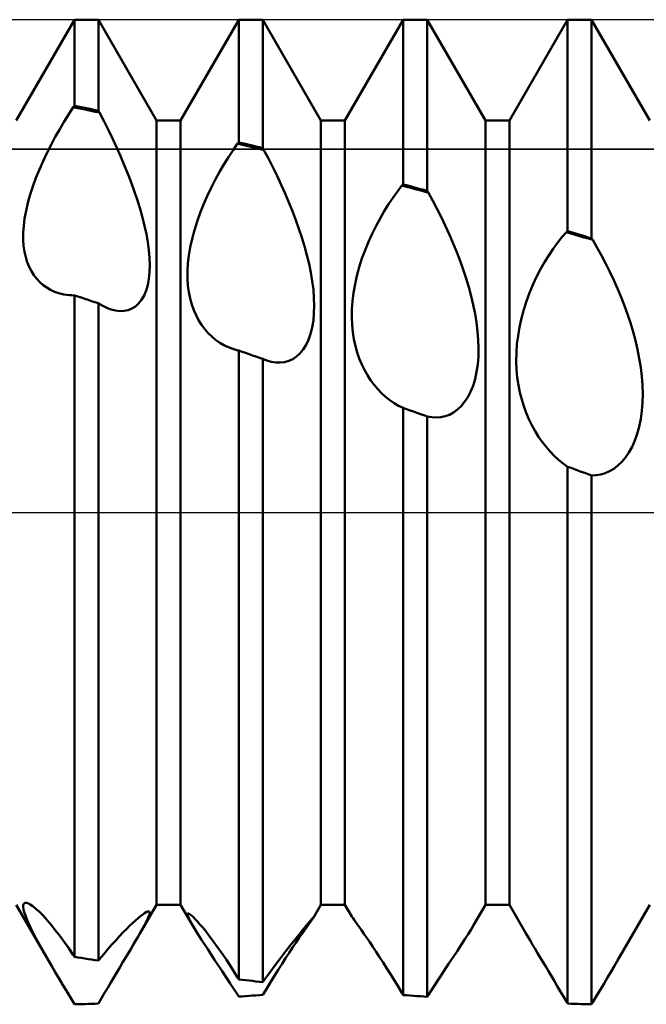
# Model space of a CAD drawing. Units: millimetres. Extents: x -26 to 119, y -36 to 51.
# Drawn here: x 47 to 49, y -1 to 2 of the extents above; entities that cross this region are included whole.
import ezdxf

# ---------------------------------------------------------------- set-up
doc = ezdxf.new("R2010")
doc.units = ezdxf.units.MM
doc.header["$LTSCALE"] = 5.15
doc.linetypes.add('LONGDASH_DASH', pattern=[0.85, 0.4, -0.2, 0.05, -0.2])
for name, color, linetype in [('1', 4, 'CONTINUOUS'), ('4', 2, 'LONGDASH_DASH'), ('CUT', 1, 'CONTINUOUS'), ('NOCUT', 7, 'CONTINUOUS'), ('SK4', 2, 'LONGDASH_DASH')]:
    doc.layers.add(name, color=color, linetype=linetype)

msp = doc.modelspace()

# ---------------------------------------------------------------- linework, layer by layer
at = {"layer": '1', "color": 4, "linetype": 'CONTINUOUS', "lineweight": 50}
for p, q in [((46.7865, 1.1935), (46.9635, 1.5)), ((46.9635, 1.5), (47.0365, 1.5)), ((46.9635, 1.2381), (46.9635, 1.5)), ((47.2135, 1.1935), (47.0365, 1.5)), ((47.0365, 1.2229), (47.0365, 1.5)), ((47.2865, 1.1935), (47.4635, 1.5)), ((47.4635, 1.5), (47.5365, 1.5)), ((47.4635, 1.1267), (47.4635, 1.5)), ((47.7135, 1.1935), (47.5365, 1.5)), ((47.5365, 1.1091), (47.5365, 1.5)), ((47.7865, 1.1935), (47.9635, 1.5)), ((47.9635, 1.5), (48.0365, 1.5)), ((47.9635, 0.9989), (47.9635, 1.5)), ((48.2135, 1.1935), (48.0365, 1.5)), ((48.0365, 0.9789), (48.0365, 1.5)), ((48.2865, 1.1935), (48.4635, 1.5)), ((48.4635, 1.5), (48.5365, 1.5)), ((48.4635, 0.8563), (48.4635, 1.5)), ((48.7135, 1.1935), (48.5365, 1.5)), ((48.5365, 0.8344), (48.5365, 1.5)), ((46.9461, 1.2122), (46.96, 1.2336)), ((46.96, 1.2336), (46.9606, 1.2344)), ((46.9734, 1.2309), (46.96, 1.2336)), ((46.9606, 1.2344), (46.9612, 1.2351)), ((46.9612, 1.2351), (46.9618, 1.2359)), ((46.9618, 1.2359), (46.9623, 1.2366)), ((46.9623, 1.2366), (46.9629, 1.2373)), ((46.9629, 1.2373), (46.9635, 1.2381)), ((46.9739, 1.2359), (46.9635, 1.2381)), ((46.9867, 1.2282), (46.9734, 1.2309)), ((46.9843, 1.2338), (46.9739, 1.2359)), ((46.9948, 1.2316), (46.9843, 1.2338)), ((47.0052, 1.2294), (46.9948, 1.2316)), ((47.0157, 1.2273), (47.0052, 1.2294)), ((46.9324, 1.1899), (46.9461, 1.2122)), ((47, 1.2254), (46.9867, 1.2282)), ((47.0133, 1.2227), (47, 1.2254)), ((47.0266, 1.2199), (47.0133, 1.2227)), ((47.0261, 1.2251), (47.0157, 1.2273)), ((47.0365, 1.2229), (47.0261, 1.2251)), ((47.04, 1.2171), (47.0266, 1.2199)), ((47.0371, 1.2219), (47.0365, 1.2229)), ((47.0377, 1.221), (47.0371, 1.2219)), ((47.0382, 1.22), (47.0377, 1.221)), ((47.0394, 1.2181), (47.0382, 1.22)), ((47.04, 1.2171), (47.0394, 1.2181)), ((47.0537, 1.1904), (47.04, 1.2171)), ((46.9188, 1.1669), (46.9324, 1.1899)), ((47.0671, 1.1635), (47.0537, 1.1904)), ((47.2135, 1.1935), (47.2865, 1.1935)), ((47.2135, -1.1935), (47.2135, 1.1935)), ((47.2865, -1.1935), (47.2865, 1.1935)), ((47.7135, 1.1935), (47.7865, 1.1935)), ((47.7135, -1.1935), (47.7135, 1.1935)), ((47.7865, -1.1935), (47.7865, 1.1935)), ((48.2135, 1.1935), (48.2865, 1.1935)), ((48.2135, -1.1935), (48.2135, 1.1935)), ((48.2865, -1.1935), (48.2865, 1.1935)), ((46.8925, 1.119), (46.9055, 1.1433)), ((46.9055, 1.1433), (46.9188, 1.1669)), ((47.0801, 1.1366), (47.0671, 1.1635)), ((46.8801, 1.0942), (46.8925, 1.119)), ((47.0926, 1.1095), (47.0801, 1.1366)), ((47.1046, 1.0825), (47.0926, 1.1095)), ((47.4459, 1.1027), (47.4599, 1.1228)), ((47.4599, 1.1228), (47.4605, 1.1234)), ((47.4733, 1.1196), (47.4599, 1.1228)), ((47.4605, 1.1234), (47.4611, 1.1241)), ((47.4611, 1.1241), (47.4617, 1.1247)), ((47.4617, 1.1247), (47.4623, 1.1254)), ((47.4623, 1.1254), (47.4629, 1.1261)), ((47.4629, 1.1261), (47.4635, 1.1267)), ((47.4739, 1.1242), (47.4635, 1.1267)), ((47.4867, 1.1163), (47.4733, 1.1196)), ((47.4843, 1.1217), (47.4739, 1.1242)), ((47.4948, 1.1192), (47.4843, 1.1217)), ((47.5, 1.1131), (47.4867, 1.1163)), ((47.5052, 1.1167), (47.4948, 1.1192)), ((47.5134, 1.1099), (47.5, 1.1131)), ((47.5157, 1.1141), (47.5052, 1.1167)), ((47.5267, 1.1066), (47.5134, 1.1099)), ((47.5261, 1.1116), (47.5157, 1.1141)), ((47.5365, 1.1091), (47.5261, 1.1116)), ((47.5371, 1.1081), (47.5365, 1.1091)), ((46.8682, 1.0691), (46.8801, 1.0942)), ((47.1161, 1.0556), (47.1046, 1.0825)), ((47.4184, 1.0596), (47.432, 1.0816)), ((47.432, 1.0816), (47.4459, 1.1027)), ((47.5401, 1.1034), (47.5267, 1.1066)), ((47.5377, 1.1072), (47.5371, 1.1081)), ((47.5383, 1.1062), (47.5377, 1.1072)), ((47.5389, 1.1053), (47.5383, 1.1062)), ((47.5395, 1.1043), (47.5389, 1.1053)), ((47.5401, 1.1034), (47.5395, 1.1043)), ((47.5538, 1.0774), (47.5401, 1.1034)), ((46.857, 1.0436), (46.8682, 1.0691)), ((47.1269, 1.0288), (47.1161, 1.0556)), ((47.4049, 1.0367), (47.4184, 1.0596)), ((47.5672, 1.051), (47.5538, 1.0774)), ((47.5802, 1.0245), (47.5672, 1.051)), ((46.8467, 1.0182), (46.857, 1.0436)), ((47.1371, 1.0022), (47.1269, 1.0288)), ((47.3919, 1.013), (47.4049, 1.0367)), ((47.5927, 0.9977), (47.5802, 1.0245)), ((46.8292, 0.9676), (46.8374, 0.9928)), ((46.8374, 0.9928), (46.8467, 1.0182)), ((47.1466, 0.9759), (47.1371, 1.0022)), ((47.3794, 0.9885), (47.3919, 1.013)), ((47.6047, 0.9708), (47.5927, 0.9977)), ((47.9461, 0.9775), (47.9598, 0.9954)), ((47.9598, 0.9954), (47.9604, 0.996)), ((47.9732, 0.9918), (47.9598, 0.9954)), ((47.9604, 0.996), (47.961, 0.9965)), ((47.961, 0.9965), (47.9617, 0.9971)), ((47.9617, 0.9971), (47.9623, 0.9977)), ((47.9623, 0.9977), (47.9629, 0.9983)), ((47.9629, 0.9983), (47.9635, 0.9989)), ((47.9739, 0.996), (47.9635, 0.9989)), ((47.9866, 0.9881), (47.9732, 0.9918)), ((47.9843, 0.9932), (47.9739, 0.996)), ((47.9948, 0.9903), (47.9843, 0.9932)), ((48.0052, 0.9875), (47.9948, 0.9903)), ((46.8222, 0.9428), (46.8292, 0.9676)), ((47.1553, 0.9499), (47.1466, 0.9759)), ((47.3562, 0.9377), (47.3674, 0.9634)), ((47.3674, 0.9634), (47.3794, 0.9885)), ((47.6161, 0.9439), (47.6047, 0.9708)), ((47.9325, 0.9585), (47.9461, 0.9775)), ((48, 0.9845), (47.9866, 0.9881)), ((48.0134, 0.9808), (48, 0.9845)), ((48.0157, 0.9846), (48.0052, 0.9875)), ((48.0268, 0.9772), (48.0134, 0.9808)), ((48.0261, 0.9818), (48.0157, 0.9846)), ((48.0365, 0.9789), (48.0261, 0.9818)), ((48.0402, 0.9735), (48.0268, 0.9772)), ((48.0371, 0.978), (48.0365, 0.9789)), ((48.0377, 0.9771), (48.0371, 0.978)), ((48.0383, 0.9762), (48.0377, 0.9771)), ((48.039, 0.9753), (48.0383, 0.9762)), ((48.0396, 0.9744), (48.039, 0.9753)), ((48.0402, 0.9735), (48.0396, 0.9744)), ((48.0538, 0.9486), (48.0402, 0.9735)), ((46.8165, 0.9186), (46.8222, 0.9428)), ((47.1633, 0.9239), (47.1553, 0.9499)), ((47.3458, 0.9118), (47.3562, 0.9377)), ((47.627, 0.9169), (47.6161, 0.9439)), ((47.9059, 0.9174), (47.9191, 0.9385)), ((47.9191, 0.9385), (47.9325, 0.9585)), ((48.0671, 0.9233), (48.0538, 0.9486)), ((46.8122, 0.8953), (46.8165, 0.9186)), ((47.1706, 0.8981), (47.1633, 0.9239)), ((47.3365, 0.8857), (47.3458, 0.9118)), ((47.6372, 0.8901), (47.627, 0.9169)), ((47.8931, 0.8953), (47.9059, 0.9174)), ((48.08, 0.8976), (48.0671, 0.9233)), ((46.8079, 0.8514), (46.8094, 0.8729)), ((46.8094, 0.8729), (46.8122, 0.8953)), ((47.177, 0.8725), (47.1706, 0.8981)), ((47.1824, 0.8473), (47.177, 0.8725)), ((47.3283, 0.8596), (47.3365, 0.8857)), ((47.6466, 0.8634), (47.6372, 0.8901)), ((47.869, 0.8484), (47.8808, 0.8723)), ((47.8808, 0.8723), (47.8931, 0.8953)), ((48.0925, 0.8716), (48.08, 0.8976)), ((48.1044, 0.8453), (48.0925, 0.8716)), ((46.8079, 0.831), (46.8079, 0.8514)), ((47.1868, 0.8225), (47.1824, 0.8473)), ((47.3213, 0.8334), (47.3283, 0.8596)), ((47.6554, 0.8369), (47.6466, 0.8634)), ((47.8579, 0.8237), (47.869, 0.8484)), ((48.1158, 0.8189), (48.1044, 0.8453)), ((48.4462, 0.8377), (48.4599, 0.8535)), ((48.4599, 0.8535), (48.4605, 0.854)), ((48.4732, 0.8495), (48.4599, 0.8535)), ((48.4605, 0.854), (48.4611, 0.8544)), ((48.4611, 0.8544), (48.4617, 0.8549)), ((48.4617, 0.8549), (48.4623, 0.8554)), ((48.4623, 0.8554), (48.4629, 0.8559)), ((48.4629, 0.8559), (48.4635, 0.8563)), ((48.4739, 0.8532), (48.4635, 0.8563)), ((48.4866, 0.8456), (48.4732, 0.8495)), ((48.4843, 0.8501), (48.4739, 0.8532)), ((48.4948, 0.847), (48.4843, 0.8501)), ((48.5, 0.8416), (48.4866, 0.8456)), ((48.5052, 0.8438), (48.4948, 0.847)), ((48.5134, 0.8376), (48.5, 0.8416)), ((48.5157, 0.8407), (48.5052, 0.8438)), ((48.5261, 0.8375), (48.5157, 0.8407)), ((46.8091, 0.8118), (46.8079, 0.831)), ((46.8117, 0.7939), (46.8091, 0.8118)), ((47.19, 0.7983), (47.1868, 0.8225)), ((47.3157, 0.8078), (47.3213, 0.8334)), ((47.6634, 0.8103), (47.6554, 0.8369)), ((47.6707, 0.7836), (47.6634, 0.8103)), ((47.8476, 0.7985), (47.8579, 0.8237)), ((48.1266, 0.7924), (48.1158, 0.8189)), ((48.4192, 0.8023), (48.4326, 0.8206)), ((48.4326, 0.8206), (48.4462, 0.8377)), ((48.5267, 0.8336), (48.5134, 0.8376)), ((48.5365, 0.8344), (48.5261, 0.8375)), ((48.5401, 0.8295), (48.5267, 0.8336)), ((48.5371, 0.8336), (48.5365, 0.8344)), ((48.5377, 0.8328), (48.5371, 0.8336)), ((48.5383, 0.832), (48.5377, 0.8328)), ((48.5389, 0.8312), (48.5383, 0.832)), ((48.5395, 0.8303), (48.5389, 0.8312)), ((48.5401, 0.8295), (48.5395, 0.8303)), ((48.5538, 0.806), (48.5401, 0.8295)), ((46.8154, 0.7772), (46.8117, 0.7939)), ((47.192, 0.7748), (47.19, 0.7983)), ((47.3087, 0.7585), (47.3115, 0.7828)), ((47.3115, 0.7828), (47.3157, 0.8078)), ((47.6771, 0.7571), (47.6707, 0.7836)), ((47.8382, 0.7729), (47.8476, 0.7985)), ((48.1367, 0.7658), (48.1266, 0.7924)), ((48.3933, 0.7621), (48.4061, 0.7828)), ((48.4061, 0.7828), (48.4192, 0.8023)), ((48.567, 0.782), (48.5538, 0.806)), ((48.5799, 0.7574), (48.567, 0.782)), ((46.8203, 0.7618), (46.8154, 0.7772)), ((46.8261, 0.7475), (46.8203, 0.7618)), ((47.1927, 0.7524), (47.192, 0.7748)), ((47.192, 0.7311), (47.1927, 0.7524)), ((47.3074, 0.735), (47.3087, 0.7585)), ((47.6825, 0.7307), (47.6771, 0.7571)), ((47.83, 0.747), (47.8382, 0.7729)), ((48.1462, 0.7392), (48.1367, 0.7658)), ((48.381, 0.7403), (48.3933, 0.7621)), ((48.5923, 0.7325), (48.5799, 0.7574)), ((46.8329, 0.7344), (46.8261, 0.7475)), ((46.8406, 0.7223), (46.8329, 0.7344)), ((46.8492, 0.7112), (46.8406, 0.7223)), ((47.1899, 0.711), (47.192, 0.7311)), ((47.3074, 0.7124), (47.3074, 0.735)), ((47.6869, 0.7046), (47.6825, 0.7307)), ((47.817, 0.6946), (47.8228, 0.7207)), ((47.8228, 0.7207), (47.83, 0.747)), ((48.1549, 0.7126), (48.1462, 0.7392)), ((48.3692, 0.7174), (48.381, 0.7403)), ((48.6042, 0.7071), (48.5923, 0.7325)), ((46.8586, 0.7012), (46.8492, 0.7112)), ((46.8688, 0.6923), (46.8586, 0.7012)), ((46.8797, 0.6845), (46.8688, 0.6923)), ((47.1814, 0.6754), (47.1864, 0.6923)), ((47.1864, 0.6923), (47.1899, 0.711)), ((47.3089, 0.6908), (47.3074, 0.7124)), ((47.3116, 0.6705), (47.3089, 0.6908)), ((47.6902, 0.6789), (47.6869, 0.7046)), ((47.8125, 0.6688), (47.817, 0.6946)), ((48.1629, 0.6859), (48.1549, 0.7126)), ((48.3478, 0.6689), (48.3581, 0.6935)), ((48.3581, 0.6935), (48.3692, 0.7174)), ((48.6156, 0.6815), (48.6042, 0.7071)), ((46.8912, 0.6777), (46.8797, 0.6845)), ((46.9033, 0.6721), (46.8912, 0.6777)), ((46.916, 0.6676), (46.9033, 0.6721)), ((46.9236, 0.6655), (46.916, 0.6676)), ((46.9313, 0.6638), (46.9236, 0.6655)), ((46.9391, 0.6625), (46.9313, 0.6638)), ((46.9471, 0.6616), (46.9391, 0.6625)), ((46.9552, 0.6611), (46.9471, 0.6616)), ((46.9635, 0.661), (46.9552, 0.6611)), ((46.9739, 0.6575), (46.9635, 0.661)), ((46.9635, -1.3525), (46.9635, 0.661)), ((47.1676, 0.6473), (47.1752, 0.6604)), ((47.1752, 0.6604), (47.1814, 0.6754)), ((47.3155, 0.6512), (47.3116, 0.6705)), ((47.6922, 0.6539), (47.6902, 0.6789)), ((47.8093, 0.6435), (47.8125, 0.6688)), ((48.1702, 0.6589), (48.1629, 0.6859)), ((48.3385, 0.6436), (48.3478, 0.6689)), ((48.6264, 0.6556), (48.6156, 0.6815)), ((46.9844, 0.6541), (46.9739, 0.6575)), ((46.9948, 0.6507), (46.9844, 0.6541)), ((47.0052, 0.6472), (46.9948, 0.6507)), ((47.0157, 0.6438), (47.0052, 0.6472)), ((47.0261, 0.6403), (47.0157, 0.6438)), ((47.0365, 0.6369), (47.0261, 0.6403)), ((47.0431, 0.6329), (47.0365, 0.6369)), ((47.0365, -1.3637), (47.0365, 0.6369)), ((47.0496, 0.6292), (47.0431, 0.6329)), ((47.149, 0.6274), (47.1589, 0.6363)), ((47.1589, 0.6363), (47.1676, 0.6473)), ((47.3205, 0.6331), (47.3155, 0.6512)), ((47.3265, 0.6162), (47.3205, 0.6331)), ((47.6929, 0.6296), (47.6922, 0.6539)), ((47.6922, 0.6063), (47.6929, 0.6296)), ((47.8076, 0.6187), (47.8093, 0.6435)), ((48.1766, 0.6319), (48.1702, 0.6589)), ((48.182, 0.6049), (48.1766, 0.6319)), ((48.3302, 0.6177), (48.3385, 0.6436)), ((48.6365, 0.6295), (48.6264, 0.6556)), ((48.6459, 0.6033), (48.6365, 0.6295)), ((47.0561, 0.6259), (47.0496, 0.6292)), ((47.0626, 0.6229), (47.0561, 0.6259)), ((47.069, 0.6204), (47.0626, 0.6229)), ((47.0754, 0.6182), (47.069, 0.6204)), ((47.0888, 0.6148), (47.0754, 0.6182)), ((47.102, 0.6133), (47.0888, 0.6148)), ((47.102, 0.6133), (47.1147, 0.6137)), ((47.1147, 0.6137), (47.1268, 0.6162)), ((47.1268, 0.6162), (47.1383, 0.6207)), ((47.1383, 0.6207), (47.149, 0.6274)), ((47.3335, 0.6003), (47.3265, 0.6162)), ((47.3414, 0.5853), (47.3335, 0.6003)), ((47.6902, 0.5841), (47.6922, 0.6063)), ((47.8072, 0.5945), (47.8076, 0.6187)), ((48.1865, 0.5781), (48.182, 0.6049)), ((48.3231, 0.5913), (48.3302, 0.6177)), ((48.6546, 0.577), (48.6459, 0.6033)), ((47.3503, 0.5713), (47.3414, 0.5853)), ((47.3599, 0.5584), (47.3503, 0.5713)), ((47.6867, 0.5631), (47.6902, 0.5841)), ((47.8081, 0.5711), (47.8072, 0.5945)), ((47.8103, 0.5487), (47.8081, 0.5711)), ((48.1898, 0.5514), (48.1865, 0.5781)), ((48.3172, 0.5646), (48.3231, 0.5913)), ((48.6626, 0.5504), (48.6546, 0.577)), ((47.3703, 0.5464), (47.3599, 0.5584)), ((47.3814, 0.5356), (47.3703, 0.5464)), ((47.6755, 0.526), (47.6818, 0.5436)), ((47.6818, 0.5436), (47.6867, 0.5631)), ((47.8137, 0.5272), (47.8103, 0.5487)), ((48.1918, 0.5252), (48.1898, 0.5514)), ((48.3128, 0.5382), (48.3172, 0.5646)), ((48.6699, 0.5235), (48.6626, 0.5504)), ((47.3931, 0.5258), (47.3814, 0.5356)), ((47.4055, 0.517), (47.3931, 0.5258)), ((47.4184, 0.5095), (47.4055, 0.517)), ((47.4317, 0.503), (47.4184, 0.5095)), ((47.6593, 0.4963), (47.668, 0.5102)), ((47.668, 0.5102), (47.6755, 0.526)), ((47.8182, 0.5067), (47.8137, 0.5272)), ((48.1926, 0.4996), (48.1918, 0.5252)), ((48.3079, 0.486), (48.3096, 0.512)), ((48.3096, 0.512), (48.3128, 0.5382)), ((48.6763, 0.4963), (48.6699, 0.5235)), ((47.4454, 0.4978), (47.4317, 0.503)), ((47.4484, 0.4968), (47.4454, 0.4978)), ((47.4514, 0.4959), (47.4484, 0.4968)), ((47.4544, 0.495), (47.4514, 0.4959)), ((47.4574, 0.4942), (47.4544, 0.495)), ((47.4604, 0.4935), (47.4574, 0.4942)), ((47.4635, 0.4928), (47.4604, 0.4935)), ((47.4739, 0.4892), (47.4635, 0.4928)), ((47.4635, -1.4209), (47.4635, 0.4928)), ((47.4843, 0.4856), (47.4739, 0.4892)), ((47.4948, 0.482), (47.4843, 0.4856)), ((47.5052, 0.4784), (47.4948, 0.482)), ((47.6389, 0.4748), (47.6495, 0.4845)), ((47.6495, 0.4845), (47.6593, 0.4963)), ((47.8236, 0.4872), (47.8182, 0.5067)), ((47.83, 0.4687), (47.8236, 0.4872)), ((48.1921, 0.4747), (48.1926, 0.4996)), ((48.3075, 0.4604), (48.3079, 0.486)), ((48.6817, 0.469), (48.6763, 0.4963)), ((47.5157, 0.4748), (47.5052, 0.4784)), ((47.5261, 0.4712), (47.5157, 0.4748)), ((47.5365, 0.4676), (47.5261, 0.4712)), ((47.5385, 0.4668), (47.5365, 0.4676)), ((47.5365, -1.4292), (47.5365, 0.4676)), ((47.5405, 0.4659), (47.5385, 0.4668)), ((47.5425, 0.4651), (47.5405, 0.4659)), ((47.5445, 0.4644), (47.5425, 0.4651)), ((47.5466, 0.4636), (47.5445, 0.4644)), ((47.5486, 0.4629), (47.5466, 0.4636)), ((47.5624, 0.459), (47.5486, 0.4629)), ((47.5761, 0.4569), (47.5624, 0.459)), ((47.5895, 0.4565), (47.5761, 0.4569)), ((47.5895, 0.4565), (47.6026, 0.4581)), ((47.6026, 0.4581), (47.6153, 0.4616)), ((47.6153, 0.4616), (47.6274, 0.4672)), ((47.6274, 0.4672), (47.6389, 0.4748)), ((47.8374, 0.451), (47.83, 0.4687)), ((47.8456, 0.4341), (47.8374, 0.451)), ((48.1868, 0.4278), (48.1901, 0.4507)), ((48.1901, 0.4507), (48.1921, 0.4747)), ((48.3084, 0.4355), (48.3075, 0.4604)), ((48.6861, 0.4417), (48.6817, 0.469)), ((47.8546, 0.4182), (47.8456, 0.4341)), ((48.182, 0.4061), (48.1868, 0.4278)), ((48.3106, 0.4114), (48.3084, 0.4355)), ((48.6894, 0.4144), (48.6861, 0.4417)), ((47.8644, 0.4031), (47.8546, 0.4182)), ((47.8749, 0.3889), (47.8644, 0.4031)), ((48.1759, 0.3861), (48.182, 0.4061)), ((48.314, 0.3881), (48.3106, 0.4114)), ((48.6915, 0.3873), (48.6894, 0.4144)), ((47.886, 0.3757), (47.8749, 0.3889)), ((47.8977, 0.3635), (47.886, 0.3757)), ((47.91, 0.3523), (47.8977, 0.3635)), ((48.16, 0.3512), (48.1686, 0.3678)), ((48.1686, 0.3678), (48.1759, 0.3861)), ((48.3185, 0.3656), (48.314, 0.3881)), ((48.3239, 0.344), (48.3185, 0.3656)), ((48.6923, 0.3607), (48.6915, 0.3873)), ((48.6917, 0.3347), (48.6923, 0.3607)), ((47.9228, 0.3421), (47.91, 0.3523)), ((47.936, 0.333), (47.9228, 0.3421)), ((47.9496, 0.325), (47.936, 0.333)), ((48.1399, 0.3238), (48.1504, 0.3365)), ((48.1504, 0.3365), (48.16, 0.3512)), ((48.3303, 0.3233), (48.3239, 0.344)), ((48.6898, 0.3093), (48.6917, 0.3347)), ((47.9635, 0.3182), (47.9496, 0.325)), ((47.9739, 0.3145), (47.9635, 0.3182)), ((47.9635, -1.4686), (47.9635, 0.3182)), ((47.9843, 0.3108), (47.9739, 0.3145)), ((47.9948, 0.3071), (47.9843, 0.3108)), ((48.0052, 0.3034), (47.9948, 0.3071)), ((48.0157, 0.2997), (48.0052, 0.3034)), ((48.0261, 0.296), (48.0157, 0.2997)), ((48.104, 0.2978), (48.1166, 0.3045)), ((48.1166, 0.3045), (48.1286, 0.3132)), ((48.1286, 0.3132), (48.1399, 0.3238)), ((48.3376, 0.3033), (48.3303, 0.3233)), ((48.3458, 0.284), (48.3376, 0.3033)), ((48.6865, 0.2847), (48.6898, 0.3093)), ((48.0365, 0.2923), (48.0261, 0.296)), ((48.0504, 0.2899), (48.0365, 0.2923)), ((48.0365, -1.4737), (48.0365, 0.2923)), ((48.0641, 0.2892), (48.0504, 0.2899)), ((48.0641, 0.2892), (48.0777, 0.2902)), ((48.0777, 0.2902), (48.091, 0.2931)), ((48.091, 0.2931), (48.104, 0.2978)), ((48.3548, 0.2655), (48.3458, 0.284)), ((48.6817, 0.2612), (48.6865, 0.2847)), ((48.3646, 0.2478), (48.3548, 0.2655)), ((48.375, 0.2309), (48.3646, 0.2478)), ((48.6756, 0.2392), (48.6817, 0.2612)), ((48.3862, 0.2149), (48.375, 0.2309)), ((48.3979, 0.1998), (48.3862, 0.2149)), ((48.6598, 0.1999), (48.6683, 0.2188)), ((48.6683, 0.2188), (48.6756, 0.2392)), ((48.4101, 0.1857), (48.3979, 0.1998)), ((48.4229, 0.1725), (48.4101, 0.1857)), ((48.6397, 0.1675), (48.6502, 0.1827)), ((48.6502, 0.1827), (48.6598, 0.1999)), ((48.436, 0.1604), (48.4229, 0.1725)), ((48.4496, 0.1493), (48.436, 0.1604)), ((48.6164, 0.1427), (48.6284, 0.1542)), ((48.6284, 0.1542), (48.6397, 0.1675)), ((48.4635, 0.1394), (48.4496, 0.1493)), ((48.4739, 0.1356), (48.4635, 0.1394)), ((48.4635, -1.4947), (48.4635, 0.1394)), ((48.4843, 0.1318), (48.4739, 0.1356)), ((48.4948, 0.1281), (48.4843, 0.1318)), ((48.5052, 0.1243), (48.4948, 0.1281)), ((48.5157, 0.1205), (48.5052, 0.1243)), ((48.5261, 0.1168), (48.5157, 0.1205)), ((48.5776, 0.1198), (48.5909, 0.1256)), ((48.5909, 0.1256), (48.6039, 0.1332)), ((48.6039, 0.1332), (48.6164, 0.1427)), ((48.5365, 0.113), (48.5261, 0.1168)), ((48.5365, 0.113), (48.5504, 0.1136)), ((48.5365, -1.4967), (48.5365, 0.113)), ((48.5504, 0.1136), (48.5641, 0.1158)), ((48.5641, 0.1158), (48.5776, 0.1198)), ((46.8844, -1.3631), (46.7865, -1.1935)), ((46.8078, -1.2004), (46.808, -1.1946)), ((46.808, -1.1946), (46.8095, -1.1905)), ((46.8095, -1.1905), (46.8124, -1.1881)), ((46.8124, -1.1881), (46.8165, -1.1876)), ((46.8221, -1.1891), (46.8165, -1.1876)), ((46.8292, -1.1927), (46.8221, -1.1891)), ((46.8374, -1.1983), (46.8292, -1.1927)), ((46.8467, -1.2059), (46.8374, -1.1983)), ((47.1627, -1.2814), (47.2135, -1.1935)), ((47.2135, -1.1935), (47.2865, -1.1935)), ((47.3223, -1.2554), (47.2865, -1.1935)), ((47.6926, -1.2296), (47.7135, -1.1935)), ((47.7135, -1.1935), (47.7865, -1.1935)), ((47.8074, -1.2297), (47.7865, -1.1935)), ((48.1775, -1.2559), (48.2135, -1.1935)), ((48.2135, -1.1935), (48.2865, -1.1935)), ((48.3376, -1.282), (48.2865, -1.1935)), ((48.6156, -1.3631), (48.7135, -1.1935)), ((46.8088, -1.2077), (46.8078, -1.2004)), ((46.811, -1.2165), (46.8088, -1.2077)), ((46.8144, -1.2265), (46.811, -1.2165)), ((46.8188, -1.2377), (46.8144, -1.2265)), ((46.857, -1.2155), (46.8467, -1.2059)), ((46.8682, -1.2269), (46.857, -1.2155)), ((46.88, -1.24), (46.8682, -1.2269)), ((47.1573, -1.2346), (47.1646, -1.2285)), ((47.1646, -1.2285), (47.1712, -1.2235)), ((47.1712, -1.2235), (47.1771, -1.2194)), ((47.1771, -1.2194), (47.1822, -1.2165)), ((47.1822, -1.2165), (47.1863, -1.2147)), ((47.1863, -1.2147), (47.1895, -1.2142)), ((47.1893, -1.2307), (47.1919, -1.2235)), ((47.1919, -1.2153), (47.1895, -1.2142)), ((47.1927, -1.2183), (47.1919, -1.2153)), ((47.1919, -1.2235), (47.1927, -1.2183)), ((47.3072, -1.223), (47.3076, -1.2206)), ((47.3081, -1.2268), (47.3072, -1.223)), ((47.3076, -1.2206), (47.3092, -1.2199)), ((47.3101, -1.2321), (47.3081, -1.2268)), ((47.3116, -1.2206), (47.3092, -1.2199)), ((47.315, -1.2227), (47.3116, -1.2206)), ((47.3193, -1.2261), (47.315, -1.2227)), ((47.3246, -1.2309), (47.3193, -1.2261)), ((46.8241, -1.25), (46.8188, -1.2377)), ((46.8303, -1.2633), (46.8241, -1.25)), ((46.8925, -1.2546), (46.88, -1.24)), ((46.9054, -1.2707), (46.8925, -1.2546)), ((47.1217, -1.2678), (47.1315, -1.2582)), ((47.1315, -1.2582), (47.1407, -1.2494)), ((47.1407, -1.2494), (47.1493, -1.2415)), ((47.1493, -1.2415), (47.1573, -1.2346)), ((47.1717, -1.2657), (47.1792, -1.2519)), ((47.1792, -1.2519), (47.1851, -1.2403)), ((47.1851, -1.2403), (47.1893, -1.2307)), ((47.3132, -1.2387), (47.3101, -1.2321)), ((47.3173, -1.2465), (47.3132, -1.2387)), ((47.3223, -1.2554), (47.3173, -1.2465)), ((47.3348, -1.2762), (47.3223, -1.2554)), ((47.3308, -1.2371), (47.3246, -1.2309)), ((47.3378, -1.2446), (47.3308, -1.2371)), ((47.3455, -1.2534), (47.3378, -1.2446)), ((47.3539, -1.2634), (47.3455, -1.2534)), ((47.6668, -1.2594), (47.6754, -1.249)), ((47.67, -1.2617), (47.6762, -1.2529)), ((47.6754, -1.249), (47.6825, -1.2406)), ((47.6762, -1.2529), (47.6815, -1.2455)), ((47.6815, -1.2455), (47.6858, -1.2394)), ((47.6825, -1.2406), (47.6879, -1.2343)), ((47.6858, -1.2394), (47.6892, -1.2347)), ((47.6879, -1.2343), (47.6914, -1.2304)), ((47.6892, -1.2347), (47.6914, -1.2315)), ((47.6914, -1.2304), (47.6928, -1.229)), ((47.6914, -1.2315), (47.6926, -1.2296)), ((47.6926, -1.2296), (47.6927, -1.2294)), ((47.6927, -1.2294), (47.6928, -1.2293)), ((47.6929, -1.229), (47.6928, -1.229)), ((47.6928, -1.2292), (47.6929, -1.2291)), ((47.6928, -1.2293), (47.6928, -1.2292)), ((47.6929, -1.2291), (47.6929, -1.229)), ((47.8086, -1.2316), (47.8074, -1.2297)), ((47.8109, -1.2348), (47.8086, -1.2316)), ((47.8141, -1.2393), (47.8109, -1.2348)), ((47.8183, -1.2452), (47.8141, -1.2393)), ((47.8234, -1.2525), (47.8183, -1.2452)), ((47.8295, -1.261), (47.8234, -1.2525)), ((48.1699, -1.2687), (48.1774, -1.2559)), ((46.8374, -1.2776), (46.8303, -1.2633)), ((46.8454, -1.2929), (46.8374, -1.2776)), ((46.9188, -1.2881), (46.9054, -1.2707)), ((46.9323, -1.3066), (46.9188, -1.2881)), ((47.1005, -1.2898), (47.1113, -1.2784)), ((47.1113, -1.2784), (47.1217, -1.2678)), ((47.1564, -1.2923), (47.1627, -1.2814)), ((47.1627, -1.2814), (47.1717, -1.2657)), ((47.3504, -1.3009), (47.3348, -1.2762)), ((47.3629, -1.2746), (47.3539, -1.2634)), ((47.3725, -1.2869), (47.3629, -1.2746)), ((47.3825, -1.3001), (47.3725, -1.2869)), ((47.6335, -1.3005), (47.6458, -1.2852)), ((47.6458, -1.2852), (47.6569, -1.2715)), ((47.6462, -1.2958), (47.6549, -1.2832)), ((47.6549, -1.2832), (47.6629, -1.2718)), ((47.6569, -1.2715), (47.6668, -1.2594)), ((47.6629, -1.2718), (47.67, -1.2617)), ((47.8365, -1.2709), (47.8295, -1.261)), ((47.8442, -1.2819), (47.8365, -1.2709)), ((47.8526, -1.2941), (47.8442, -1.2819)), ((48.1512, -1.2985), (48.1611, -1.283)), ((48.1611, -1.283), (48.1699, -1.2687)), ((48.3437, -1.2925), (48.3376, -1.282)), ((46.8541, -1.3091), (46.8454, -1.2929)), ((46.8635, -1.3263), (46.8541, -1.3091)), ((46.9461, -1.3262), (46.9323, -1.3066)), ((47.0653, -1.3289), (47.0774, -1.3151)), ((47.0774, -1.3151), (47.0891, -1.302)), ((47.0891, -1.302), (47.1005, -1.2898)), ((47.1349, -1.3286), (47.1424, -1.3159)), ((47.1424, -1.3159), (47.1496, -1.3038)), ((47.1496, -1.3038), (47.1564, -1.2923)), ((47.3689, -1.3293), (47.3504, -1.3009)), ((47.3928, -1.3143), (47.3825, -1.3001)), ((47.4036, -1.3294), (47.3928, -1.3143)), ((47.6057, -1.3359), (47.6201, -1.3174)), ((47.6201, -1.3174), (47.6335, -1.3005)), ((47.6271, -1.3242), (47.6369, -1.3095)), ((47.6369, -1.3095), (47.6462, -1.2958)), ((47.8616, -1.3074), (47.8526, -1.2941)), ((47.8713, -1.3218), (47.8616, -1.3074)), ((48.1284, -1.3336), (48.1403, -1.3154)), ((48.1403, -1.3154), (48.1512, -1.2985)), ((48.3502, -1.3036), (48.3437, -1.2925)), ((48.3572, -1.3154), (48.3502, -1.3036)), ((48.3646, -1.3277), (48.3572, -1.3154)), ((46.8737, -1.3443), (46.8635, -1.3263)), ((46.8844, -1.363), (46.8737, -1.3443)), ((46.96, -1.3467), (46.9461, -1.3262)), ((46.9606, -1.3476), (46.96, -1.3467)), ((46.9612, -1.3486), (46.9606, -1.3476)), ((47.04, -1.3589), (47.0528, -1.3436)), ((47.0528, -1.3436), (47.0653, -1.3289)), ((47.1187, -1.3556), (47.127, -1.3419)), ((47.127, -1.3419), (47.1349, -1.3286)), ((47.3898, -1.3611), (47.3689, -1.3293)), ((47.4145, -1.3452), (47.4036, -1.3294)), ((47.4257, -1.3618), (47.4145, -1.3452)), ((47.5904, -1.3558), (47.6057, -1.3359)), ((47.606, -1.3563), (47.6167, -1.3398)), ((47.6167, -1.3398), (47.6271, -1.3242)), ((47.8814, -1.337), (47.8713, -1.3218)), ((47.8919, -1.3531), (47.8814, -1.337)), ((48.1155, -1.3531), (48.1284, -1.3336)), ((48.3723, -1.3406), (48.3646, -1.3277)), ((48.3802, -1.3539), (48.3723, -1.3406)), ((46.8946, -1.3806), (46.8844, -1.363)), ((46.9618, -1.3496), (46.9612, -1.3486)), ((46.9623, -1.3505), (46.9618, -1.3496)), ((46.9629, -1.3515), (46.9623, -1.3505)), ((46.9635, -1.3525), (46.9629, -1.3515)), ((46.9739, -1.3541), (46.9635, -1.3525)), ((46.9843, -1.3557), (46.9739, -1.3541)), ((46.9948, -1.3573), (46.9843, -1.3557)), ((47.0052, -1.3589), (46.9948, -1.3573)), ((47.0157, -1.3605), (47.0052, -1.3589)), ((47.0261, -1.3621), (47.0157, -1.3605)), ((47.0365, -1.3637), (47.0261, -1.3621)), ((47.0365, -1.3637), (47.0371, -1.3629)), ((47.0371, -1.3629), (47.0377, -1.3621)), ((47.0377, -1.3621), (47.0382, -1.3613)), ((47.0382, -1.3613), (47.0388, -1.3605)), ((47.0388, -1.3605), (47.0394, -1.3597)), ((47.0394, -1.3597), (47.04, -1.3589)), ((47.1015, -1.3844), (47.1102, -1.3698)), ((47.1102, -1.3698), (47.1187, -1.3556)), ((47.4128, -1.3959), (47.3898, -1.3611)), ((47.437, -1.3789), (47.4257, -1.3618)), ((47.5575, -1.3998), (47.5743, -1.3771)), ((47.5743, -1.3771), (47.5904, -1.3558)), ((47.5835, -1.3914), (47.5949, -1.3735)), ((47.5949, -1.3735), (47.606, -1.3563)), ((47.9027, -1.3698), (47.8919, -1.3531)), ((47.9138, -1.3873), (47.9027, -1.3698)), ((48.0874, -1.3958), (48.1018, -1.3739)), ((48.1018, -1.3739), (48.1155, -1.3531)), ((48.3884, -1.3677), (48.3802, -1.3539)), ((48.3969, -1.3818), (48.3884, -1.3677)), ((48.6059, -1.3798), (48.6156, -1.3631)), ((46.9052, -1.3987), (46.8946, -1.3806)), ((46.9162, -1.4174), (46.9052, -1.3987)), ((47.0835, -1.4147), (47.0926, -1.3994)), ((47.0926, -1.3994), (47.1015, -1.3844)), ((47.4375, -1.4334), (47.4128, -1.3959)), ((47.4484, -1.3966), (47.437, -1.3789)), ((47.4599, -1.4148), (47.4484, -1.3966)), ((47.5401, -1.4238), (47.5575, -1.3998)), ((47.572, -1.4099), (47.5835, -1.3914)), ((47.9251, -1.4053), (47.9138, -1.3873)), ((47.9366, -1.4239), (47.9251, -1.4053)), ((48.0722, -1.4188), (48.0874, -1.3958)), ((48.4055, -1.3963), (48.3969, -1.3818)), ((48.4143, -1.4111), (48.4055, -1.3963)), ((48.5853, -1.4149), (48.5958, -1.3971)), ((48.5958, -1.3971), (48.6059, -1.3798)), ((46.9276, -1.4365), (46.9162, -1.4174)), ((46.9393, -1.4561), (46.9276, -1.4365)), ((47.0649, -1.4461), (47.0743, -1.4303)), ((47.0743, -1.4303), (47.0835, -1.4147)), ((47.4635, -1.4733), (47.4375, -1.4334)), ((47.4605, -1.4158), (47.4599, -1.4148)), ((47.4611, -1.4168), (47.4605, -1.4158)), ((47.4617, -1.4178), (47.4611, -1.4168)), ((47.4623, -1.4189), (47.4617, -1.4178)), ((47.4629, -1.4199), (47.4623, -1.4189)), ((47.4635, -1.4209), (47.4629, -1.4199)), ((47.4739, -1.4221), (47.4635, -1.4209)), ((47.4843, -1.4233), (47.4739, -1.4221)), ((47.4948, -1.4245), (47.4843, -1.4233)), ((47.5052, -1.4257), (47.4948, -1.4245)), ((47.5157, -1.4269), (47.5052, -1.4257)), ((47.5261, -1.428), (47.5157, -1.4269)), ((47.5365, -1.4292), (47.5261, -1.428)), ((47.5365, -1.4292), (47.5371, -1.4283)), ((47.5371, -1.4283), (47.5377, -1.4274)), ((47.5377, -1.4274), (47.5383, -1.4265)), ((47.5383, -1.4265), (47.5389, -1.4256)), ((47.5389, -1.4256), (47.5395, -1.4247)), ((47.5395, -1.4247), (47.5401, -1.4238)), ((47.5484, -1.4483), (47.5603, -1.4289)), ((47.5603, -1.4289), (47.572, -1.4099)), ((47.9482, -1.4428), (47.9366, -1.4239)), ((48.0565, -1.4428), (48.0722, -1.4188)), ((48.4233, -1.4261), (48.4143, -1.4111)), ((48.4323, -1.4414), (48.4233, -1.4261)), ((48.5633, -1.4519), (48.5744, -1.4331)), ((48.5744, -1.4331), (48.5853, -1.4149)), ((46.9512, -1.4762), (46.9393, -1.4561)), ((47.046, -1.4783), (47.0555, -1.4621)), ((47.0555, -1.4621), (47.0649, -1.4461)), ((47.5261, -1.4689), (47.5365, -1.4681)), ((47.5365, -1.4681), (47.5484, -1.4483)), ((47.9598, -1.4622), (47.9482, -1.4428)), ((47.9604, -1.4632), (47.9598, -1.4622)), ((47.961, -1.4643), (47.9604, -1.4632)), ((47.9617, -1.4654), (47.961, -1.4643)), ((47.9623, -1.4664), (47.9617, -1.4654)), ((47.9629, -1.4675), (47.9623, -1.4664)), ((47.9635, -1.4686), (47.9629, -1.4675)), ((48.0396, -1.4688), (48.0402, -1.4678)), ((48.0402, -1.4678), (48.0565, -1.4428)), ((48.4414, -1.4569), (48.4323, -1.4414)), ((48.4506, -1.4726), (48.4414, -1.4569)), ((48.5518, -1.471), (48.5633, -1.4519)), ((46.9635, -1.4966), (46.9512, -1.4762)), ((46.9635, -1.4966), (46.9739, -1.4963)), ((46.9739, -1.4963), (46.9844, -1.4961)), ((46.9844, -1.4961), (46.9948, -1.4958)), ((46.9948, -1.4958), (47.0052, -1.4955)), ((47.0052, -1.4955), (47.0157, -1.4952)), ((47.0157, -1.4952), (47.0261, -1.4949)), ((47.0261, -1.4949), (47.0365, -1.4946)), ((47.0365, -1.4946), (47.046, -1.4783)), ((47.4635, -1.4733), (47.4739, -1.4726)), ((47.4739, -1.4726), (47.4843, -1.4719)), ((47.4843, -1.4719), (47.4948, -1.4711)), ((47.4948, -1.4711), (47.5052, -1.4704)), ((47.5052, -1.4704), (47.5157, -1.4696)), ((47.5157, -1.4696), (47.5261, -1.4689)), ((47.9739, -1.4693), (47.9635, -1.4686)), ((47.9843, -1.4701), (47.9739, -1.4693)), ((47.9948, -1.4708), (47.9843, -1.4701)), ((48.0052, -1.4716), (47.9948, -1.4708)), ((48.0157, -1.4723), (48.0052, -1.4716)), ((48.0261, -1.473), (48.0157, -1.4723)), ((48.0365, -1.4737), (48.0261, -1.473)), ((48.0365, -1.4737), (48.0371, -1.4727)), ((48.0371, -1.4727), (48.0377, -1.4718)), ((48.0377, -1.4718), (48.0383, -1.4708)), ((48.0383, -1.4708), (48.039, -1.4698)), ((48.039, -1.4698), (48.0396, -1.4688)), ((48.4599, -1.4884), (48.4506, -1.4726)), ((48.4605, -1.4894), (48.4599, -1.4884)), ((48.4611, -1.4905), (48.4605, -1.4894)), ((48.4617, -1.4915), (48.4611, -1.4905)), ((48.4623, -1.4926), (48.4617, -1.4915)), ((48.4629, -1.4937), (48.4623, -1.4926)), ((48.4635, -1.4947), (48.4629, -1.4937)), ((48.4739, -1.495), (48.4635, -1.4947)), ((48.4843, -1.4953), (48.4739, -1.495)), ((48.4948, -1.4956), (48.4843, -1.4953)), ((48.5052, -1.4959), (48.4948, -1.4956)), ((48.5157, -1.4962), (48.5052, -1.4959)), ((48.5261, -1.4965), (48.5157, -1.4962)), ((48.5365, -1.4967), (48.5261, -1.4965)), ((48.5365, -1.4967), (48.5371, -1.4957)), ((48.5371, -1.4957), (48.5377, -1.4947)), ((48.5377, -1.4947), (48.5383, -1.4936)), ((48.5383, -1.4936), (48.5389, -1.4926)), ((48.5389, -1.4926), (48.5395, -1.4916)), ((48.5395, -1.4916), (48.5401, -1.4906)), ((48.5401, -1.4906), (48.5518, -1.471))]:
    msp.add_line(p, q, dxfattribs=at)
at = {"layer": '4', "color": 2, "linetype": 'LONGDASH_DASH', "lineweight": 25}
msp.add_line((21, 0), (56, 0), dxfattribs=at)
at = {"layer": 'CUT', "color": 1, "linetype": 'CONTINUOUS', "lineweight": 25}
for p, q in [((54.5, 1.5), (38, 1.5)), ((38, 1.1064), (55.9583, 1.1064))]:
    msp.add_line(p, q, dxfattribs=at)
at = {"layer": 'NOCUT', "color": 7, "linetype": 'CONTINUOUS', "lineweight": 25}
for p, q in [((55.9583, 1.1064), (38, 1.1064)), ((33.6204, 0), (56, 0))]:
    msp.add_line(p, q, dxfattribs=at)
at = {"layer": 'SK4', "color": 2, "linetype": 'LONGDASH_DASH', "lineweight": 25}
msp.add_line((-5, 0), (61, 0), dxfattribs=at)

doc.saveas('drawing.dxf')
